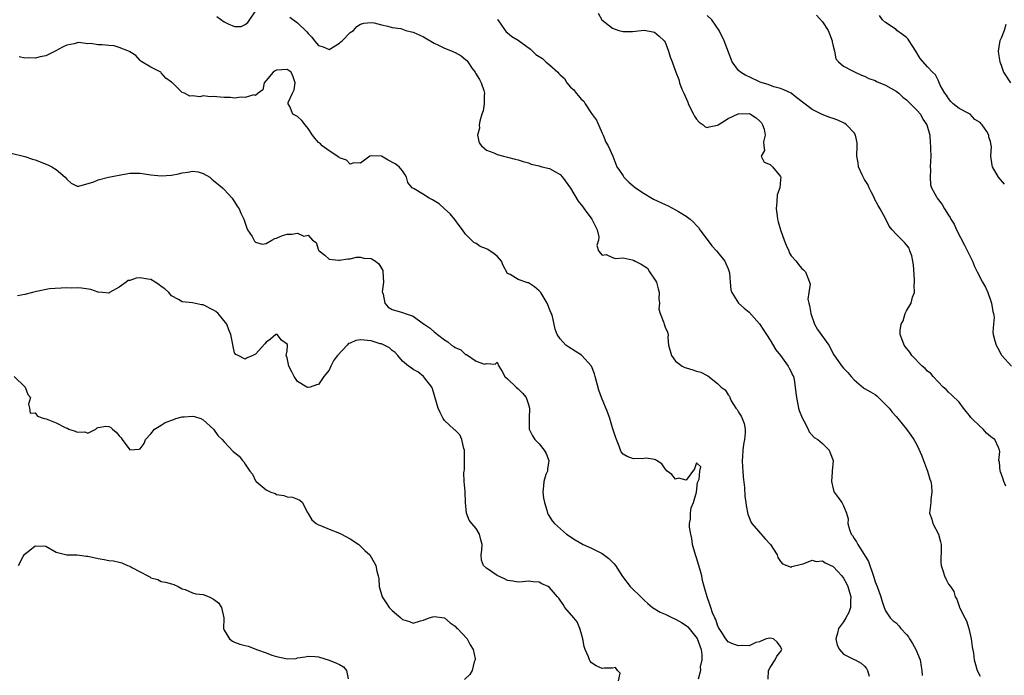
# Model space of a CAD drawing. Units: inches. Extents: x 2523000 to 2526000, y 1548000 to 1551000.
# Drawn here: x 2525148 to 2525336, y 1548398 to 1548523 of the extents above; entities that cross this region are included whole.
import ezdxf

# ---------------------------------------------------------------- set-up
doc = ezdxf.new("R2010")
doc.units = ezdxf.units.IN
doc.header["$MEASUREMENT"] = 0
doc.layers.add('LD25231548_2ft', color=135, linetype='Continuous')

msp = doc.modelspace()

# ---------------------------------------------------------------- linework, layer by layer
at = {"layer": 'LD25231548_2ft'}
for points, elevation in [([(2525185.61, 1548523.61), (2525187, 1548522.6), (2525187.78, 1548522.22), (2525189, 1548521.73), (2525190.27, 1548521.73), (2525191, 1548522.09), (2525191.52, 1548522.48), (2525193, 1548524.66)], 7396), ([(2525199.53, 1548523.53), (2525201, 1548522.44), (2525202.73, 1548520.73), (2525203, 1548520.38), (2525203.7, 1548519.7), (2525204.2, 1548519), (2525205, 1548518.13), (2525205.88, 1548517.88), (2525207, 1548517.34), (2525209, 1548518.53), (2525209.22, 1548518.78), (2525209.47, 1548519), (2525211, 1548520.57), (2525211.61, 1548521), (2525212.27, 1548521.73), (2525213, 1548522.19), (2525213.64, 1548522.36), (2525215, 1548522.52), (2525215.6, 1548522.4), (2525217, 1548522.04), (2525218.2, 1548521.8), (2525219, 1548521.57), (2525220.68, 1548521.32), (2525221, 1548521.23), (2525221.59, 1548521), (2525222.71, 1548520.71), (2525223, 1548520.68), (2525224.13, 1548520.13), (2525225, 1548519.75), (2525227, 1548518.53), (2525227.81, 1548518.19), (2525229, 1548517.6), (2525230.45, 1548517), (2525230.83, 1548516.83), (2525231, 1548516.78), (2525232.17, 1548516.17), (2525233, 1548515.45), (2525233.26, 1548515.26), (2525233.4, 1548515), (2525234.28, 1548513.72), (2525234.8, 1548513), (2525234.86, 1548512.86), (2525235.62, 1548511.62), (2525235.98, 1548511), (2525236.47, 1548509.53), (2525236.61, 1548509), (2525236.56, 1548508.56), (2525236.55, 1548507), (2525236.35, 1548505.66), (2525236.11, 1548505), (2525235.68, 1548503.68), (2525235.59, 1548503), (2525235.65, 1548502.35), (2525235.27, 1548501), (2525235.57, 1548499.57), (2525236, 1548499), (2525237, 1548498.17), (2525238.35, 1548497.65), (2525239, 1548497.35), (2525240.25, 1548497), (2525241, 1548496.82), (2525242.43, 1548496.43), (2525243, 1548496.3), (2525243.98, 1548495.98), (2525245, 1548495.72), (2525245.52, 1548495.52), (2525247, 1548495.17), (2525247.12, 1548495.12), (2525247.54, 1548495), (2525249, 1548494.65), (2525251, 1548493.53), (2525251.46, 1548493), (2525253, 1548490.91), (2525254.45, 1548488.45), (2525255.34, 1548487.34), (2525255.57, 1548487), (2525257.06, 1548485), (2525257.71, 1548483.71), (2525258.09, 1548483), (2525258.38, 1548481.62), (2525258.33, 1548481), (2525257.98, 1548479.98), (2525258.33, 1548479), (2525259, 1548478.17), (2525259.75, 1548478.25), (2525261, 1548477.69), (2525261.54, 1548477.54), (2525263, 1548477.64), (2525264.73, 1548477.27), (2525265, 1548477.2), (2525265.3, 1548477), (2525266.44, 1548476.44), (2525267.65, 1548475.65), (2525268.04, 1548475), (2525269, 1548473.59), (2525269.35, 1548473), (2525269.7, 1548471.7), (2525269.85, 1548471), (2525269.8, 1548469.8), (2525269.92, 1548469), (2525269.84, 1548467.84), (2525270.09, 1548467), (2525270.78, 1548465.22), (2525270.83, 1548465), (2525271, 1548464.43), (2525271.44, 1548463.44), (2525271.57, 1548463), (2525271.55, 1548462.45), (2525271.68, 1548461), (2525272.21, 1548459), (2525273, 1548457.97), (2525274.27, 1548457), (2525274.75, 1548456.75), (2525275, 1548456.66), (2525276.3, 1548456.3), (2525277, 1548456.02), (2525277.84, 1548455.84), (2525279, 1548455.21), (2525279.17, 1548455.17), (2525281, 1548453.71), (2525281.7, 1548453), (2525282.47, 1548452.47), (2525283, 1548451.53), (2525283.25, 1548451.25), (2525283.32, 1548451), (2525283.61, 1548450.39), (2525284.51, 1548449), (2525284.75, 1548448.75), (2525285, 1548448.24), (2525285.48, 1548447.48), (2525285.67, 1548447), (2525286.08, 1548446.08), (2525286.27, 1548445), (2525286.29, 1548444.29), (2525286.11, 1548443), (2525285.91, 1548442.09), (2525285.79, 1548441), (2525285.72, 1548439.72), (2525285.7, 1548439), (2525285.75, 1548437.75), (2525285.83, 1548437), (2525285.9, 1548435.9), (2525286.13, 1548433.87), (2525286.2, 1548432.2), (2525286.37, 1548431), (2525286.42, 1548430.42), (2525286.76, 1548428.76), (2525287, 1548428.12), (2525287.35, 1548427.35), (2525287.56, 1548427), (2525290.07, 1548424.07), (2525291.07, 1548423), (2525292.34, 1548421), (2525292.51, 1548420.51), (2525293, 1548419.73), (2525293.34, 1548419.34), (2525294.19, 1548419), (2525295, 1548418.71), (2525295.18, 1548418.82), (2525297, 1548419.26), (2525297.31, 1548419.31), (2525299, 1548419.99), (2525299.79, 1548419.79), (2525301, 1548419.87), (2525301.52, 1548419.52), (2525303, 1548418.78), (2525304.68, 1548417), (2525305, 1548416.61), (2525305.57, 1548415.57), (2525305.82, 1548415), (2525306.39, 1548413), (2525306.33, 1548412.33), (2525306.33, 1548411), (2525305.99, 1548410.01), (2525305.44, 1548409), (2525305, 1548408.25), (2525304.04, 1548407), (2525303.87, 1548406.13), (2525303.56, 1548405), (2525303.79, 1548403.79), (2525304.26, 1548403), (2525305, 1548402.1), (2525306.8, 1548401.2), (2525307, 1548401.08), (2525307.2, 1548401), (2525308.35, 1548400.35), (2525309, 1548399.8), (2525309.39, 1548399.39), (2525309.56, 1548399), (2525309.9, 1548397.9)], 7396), ([(2525239.08, 1548523.08), (2525239.11, 1548523), (2525240.54, 1548521), (2525240.74, 1548520.74), (2525241, 1548520.53), (2525241.82, 1548519.82), (2525243, 1548519.11), (2525245.38, 1548517.38), (2525245.77, 1548517), (2525246.41, 1548516.41), (2525247.64, 1548515.64), (2525248.31, 1548515), (2525249, 1548514.42), (2525250.58, 1548513), (2525250.79, 1548512.79), (2525251, 1548512.5), (2525251.81, 1548511.81), (2525252.3, 1548511), (2525253, 1548510.16), (2525253.63, 1548509.63), (2525254.04, 1548509), (2525254.53, 1548508.53), (2525255, 1548507.89), (2525255.51, 1548507.51), (2525255.76, 1548507), (2525257, 1548505.18), (2525257.91, 1548503.91), (2525259, 1548501.37), (2525259.2, 1548501), (2525259.7, 1548499.7), (2525260.15, 1548499), (2525261.02, 1548497), (2525261.82, 1548495), (2525262.31, 1548494.31), (2525263, 1548493.24), (2525263.14, 1548493), (2525264.09, 1548492.09), (2525265.36, 1548491), (2525267, 1548489.93), (2525268.49, 1548489), (2525268.82, 1548488.82), (2525271, 1548487.79), (2525271.56, 1548487.56), (2525273, 1548486.8), (2525273.56, 1548486.44), (2525275, 1548485.6), (2525275.77, 1548485), (2525276.44, 1548484.44), (2525277, 1548483.77), (2525277.39, 1548483.39), (2525277.64, 1548483), (2525279, 1548481.16), (2525279.93, 1548479.93), (2525280.78, 1548479), (2525282.37, 1548477), (2525282.55, 1548476.55), (2525283, 1548475.55), (2525283.21, 1548475), (2525283.25, 1548474.75), (2525283.4, 1548473), (2525283.55, 1548471.55), (2525283.72, 1548471), (2525285.02, 1548469.02), (2525286.05, 1548468.05), (2525287, 1548467.29), (2525289, 1548465.04), (2525289.82, 1548463.82), (2525290.31, 1548463), (2525291, 1548461.96), (2525292.13, 1548460.13), (2525293, 1548459), (2525294.48, 1548457), (2525294.63, 1548456.63), (2525295, 1548455.94), (2525295.3, 1548455.3), (2525295.45, 1548455), (2525295.58, 1548454.42), (2525295.81, 1548453), (2525295.89, 1548451.89), (2525296.01, 1548451), (2525296.3, 1548449.7), (2525296.43, 1548449), (2525296.57, 1548448.57), (2525297.13, 1548447.13), (2525297.46, 1548446.54), (2525298.25, 1548445), (2525298.45, 1548444.45), (2525299.41, 1548443.41), (2525300.08, 1548443), (2525301, 1548442.28), (2525302.25, 1548441), (2525302.48, 1548440.48), (2525303, 1548439), (2525302.84, 1548437), (2525302.84, 1548436.84), (2525302.68, 1548435), (2525303, 1548433.63), (2525303.19, 1548433), (2525303.97, 1548431.97), (2525304.65, 1548431), (2525305, 1548430.36), (2525305.59, 1548429), (2525305.89, 1548427.89), (2525305.83, 1548427), (2525306.13, 1548425.87), (2525306.45, 1548425), (2525306.7, 1548424.7), (2525307, 1548424.14), (2525307.48, 1548423.48), (2525307.71, 1548423), (2525308.92, 1548421.08), (2525309.77, 1548419.77), (2525310.01, 1548419), (2525310.49, 1548417.51), (2525310.78, 1548416.78), (2525311, 1548415.89), (2525311.38, 1548415), (2525312.11, 1548413), (2525312.3, 1548412.3), (2525312.71, 1548411), (2525313, 1548410.36), (2525313.89, 1548409), (2525314.48, 1548408.48), (2525315, 1548408.08), (2525315.51, 1548407.51), (2525315.89, 1548407), (2525317, 1548405.87), (2525317.39, 1548405.39), (2525317.59, 1548405), (2525318.16, 1548404.16), (2525318.78, 1548403), (2525319.61, 1548401), (2525319.76, 1548399.76), (2525319.91, 1548399), (2525319.96, 1548398.04)], 7394), ([(2525258.28, 1548524.28), (2525258.93, 1548523), (2525261, 1548521.43), (2525262.16, 1548521), (2525263, 1548520.81), (2525264.81, 1548520.81), (2525266.99, 1548521.01), (2525268.7, 1548520.7), (2525269, 1548520.63), (2525269.88, 1548519.88), (2525270.85, 1548519), (2525271, 1548518.74), (2525271.68, 1548517), (2525271.96, 1548515.96), (2525272.33, 1548515), (2525273.03, 1548513), (2525273.6, 1548511.6), (2525273.77, 1548511), (2525274.22, 1548509.78), (2525274.55, 1548509), (2525275.31, 1548507.31), (2525275.42, 1548507), (2525276.44, 1548505), (2525276.61, 1548504.61), (2525277, 1548504.05), (2525277.5, 1548503.5), (2525278.23, 1548503), (2525278.61, 1548502.61), (2525279, 1548502.46), (2525279.4, 1548502.6), (2525281, 1548502.93), (2525281.09, 1548503), (2525283, 1548504.21), (2525284.91, 1548505.09), (2525285, 1548505.11), (2525287, 1548505.12), (2525287.28, 1548505), (2525288.35, 1548504.35), (2525289, 1548503.74), (2525289.34, 1548503.34), (2525289.58, 1548503), (2525289.85, 1548502.15), (2525290.09, 1548501), (2525289.74, 1548499.74), (2525289.79, 1548499), (2525289.92, 1548498.08), (2525289.31, 1548497), (2525289.87, 1548495.87), (2525291, 1548495.4), (2525291.46, 1548495), (2525293, 1548493.14), (2525293.04, 1548493.04), (2525293, 1548492.48), (2525292.85, 1548491), (2525292.38, 1548489.62), (2525292.32, 1548488.32), (2525292.18, 1548487), (2525292.35, 1548485.65), (2525292.42, 1548485), (2525292.52, 1548484.52), (2525292.98, 1548483), (2525293.72, 1548481), (2525294.04, 1548480.04), (2525294.55, 1548479), (2525294.64, 1548478.64), (2525295, 1548478.05), (2525295.97, 1548477), (2525296.39, 1548476.39), (2525297, 1548475.69), (2525297.36, 1548475.36), (2525297.78, 1548475), (2525298.18, 1548473.82), (2525298.54, 1548473), (2525298.65, 1548472.65), (2525298.36, 1548471), (2525298.21, 1548469.79), (2525298.39, 1548469), (2525298.53, 1548468.53), (2525298.74, 1548467), (2525299.45, 1548465), (2525300.01, 1548464.01), (2525302.18, 1548461), (2525303.18, 1548459.18), (2525304.66, 1548457), (2525305, 1548456.63), (2525305.8, 1548455.8), (2525306.46, 1548455), (2525307, 1548454.41), (2525308.83, 1548452.83), (2525309, 1548452.75), (2525310.11, 1548452.11), (2525311, 1548451.56), (2525311.33, 1548451.33), (2525313.68, 1548449), (2525314.25, 1548448.25), (2525315, 1548447.38), (2525315.37, 1548447), (2525317, 1548445), (2525317.83, 1548443.83), (2525318.39, 1548443), (2525319, 1548441.88), (2525319.92, 1548439.92), (2525320.24, 1548439), (2525320.98, 1548437), (2525321.47, 1548435.47), (2525321.6, 1548435), (2525321.73, 1548434.27), (2525321.83, 1548433), (2525321.6, 1548431.6), (2525321.6, 1548431), (2525321.4, 1548429), (2525321.82, 1548427.82), (2525322.02, 1548427), (2525323.07, 1548425), (2525323.49, 1548423.49), (2525323.59, 1548423), (2525323.6, 1548422.4), (2525323.56, 1548419.56), (2525323.61, 1548419), (2525323.94, 1548418.06), (2525324.23, 1548417), (2525324.47, 1548416.47), (2525325, 1548415.42), (2525325.36, 1548415), (2525326.01, 1548414.01), (2525326.26, 1548413), (2525326.56, 1548412.56), (2525327.08, 1548411.08), (2525327.09, 1548411), (2525327.15, 1548410.85), (2525328.13, 1548409), (2525328.42, 1548408.42), (2525328.9, 1548407), (2525329.32, 1548405), (2525329.5, 1548403.5), (2525329.74, 1548402.26), (2525329.91, 1548401), (2525330.13, 1548400.13), (2525330.48, 1548399), (2525331, 1548397.9)], 7392), ([(2525335.9, 1548434.1), (2525335.51, 1548435), (2525335.43, 1548435.43), (2525335, 1548436.51), (2525334.88, 1548436.88), (2525334.82, 1548437), (2525334.7, 1548438.7), (2525334.57, 1548439), (2525334.75, 1548440.75), (2525334.72, 1548441), (2525334.53, 1548441.47), (2525333.81, 1548443), (2525333.32, 1548443.32), (2525333, 1548443.6), (2525332.22, 1548444.22), (2525331.61, 1548445), (2525331, 1548445.5), (2525329.44, 1548447), (2525329.23, 1548447.23), (2525329, 1548447.58), (2525328.35, 1548448.35), (2525327.87, 1548449), (2525327, 1548450.1), (2525325.55, 1548451.55), (2525325, 1548452.03), (2525324.54, 1548452.54), (2525323.99, 1548453), (2525323, 1548454.01), (2525322.09, 1548455), (2525321.62, 1548455.62), (2525321, 1548456.05), (2525320.56, 1548456.56), (2525320, 1548457), (2525318.02, 1548459), (2525317.66, 1548459.66), (2525317, 1548460.42), (2525316.77, 1548460.77), (2525316.57, 1548461), (2525316.28, 1548461.72), (2525315.82, 1548463), (2525315.81, 1548463.81), (2525315.95, 1548465), (2525316.35, 1548465.65), (2525316.72, 1548467), (2525317, 1548467.54), (2525317.9, 1548469), (2525318.13, 1548470.13), (2525318.5, 1548471), (2525318.45, 1548472.45), (2525318.54, 1548473), (2525318.54, 1548473.46), (2525318.3, 1548476.3), (2525318.2, 1548477), (2525318.02, 1548478.02), (2525317.65, 1548479), (2525317.49, 1548479.49), (2525317, 1548480.13), (2525316.59, 1548480.59), (2525315, 1548482.15), (2525314.24, 1548483), (2525313.68, 1548483.68), (2525313.06, 1548485), (2525311.98, 1548487), (2525311.59, 1548487.59), (2525310.9, 1548488.9), (2525310.88, 1548489), (2525310.24, 1548490.24), (2525309.89, 1548491), (2525309.62, 1548491.62), (2525309, 1548492.55), (2525308.54, 1548493.46), (2525307.86, 1548495), (2525307.77, 1548495.77), (2525307.53, 1548497), (2525307.61, 1548499), (2525307.57, 1548499.57), (2525307.26, 1548501), (2525307, 1548501.45), (2525305.55, 1548503), (2525305.25, 1548503.25), (2525303.91, 1548503.91), (2525303, 1548504.19), (2525302.41, 1548504.41), (2525300.93, 1548504.93), (2525299, 1548505.9), (2525296.11, 1548508.11), (2525295, 1548509.01), (2525293.64, 1548509.64), (2525293, 1548509.89), (2525291.74, 1548510.26), (2525290.65, 1548510.65), (2525289.48, 1548511), (2525289.14, 1548511.14), (2525287, 1548512.15), (2525286.38, 1548512.38), (2525285.34, 1548513), (2525285, 1548513.34), (2525283.81, 1548515), (2525282.26, 1548519), (2525281.33, 1548521), (2525279.94, 1548523), (2525279, 1548523.84)], 7390), ([(2525299.87, 1548523.87), (2525301, 1548522.62), (2525302.09, 1548521), (2525302.31, 1548520.31), (2525302.83, 1548519), (2525302.81, 1548518.81), (2525303, 1548518.01), (2525303.28, 1548517), (2525303.54, 1548515.54), (2525304.05, 1548515), (2525305, 1548514.16), (2525306.71, 1548513.29), (2525307.22, 1548513), (2525308.44, 1548512.44), (2525309, 1548512.25), (2525309.8, 1548511.8), (2525311, 1548511.41), (2525311.27, 1548511.27), (2525313, 1548510.55), (2525315, 1548509.4), (2525315.51, 1548509), (2525316.27, 1548508.27), (2525317, 1548507.73), (2525317.38, 1548507.38), (2525317.78, 1548507), (2525319, 1548505.74), (2525319.66, 1548505), (2525320.1, 1548504.1), (2525320.89, 1548503), (2525321.41, 1548501), (2525321.5, 1548499.5), (2525321.57, 1548499), (2525321.57, 1548498.43), (2525321.6, 1548497), (2525321.53, 1548495), (2525321.57, 1548494.43), (2525321.48, 1548493), (2525321.56, 1548491.56), (2525321.76, 1548491), (2525322.72, 1548489.28), (2525322.85, 1548489), (2525323.8, 1548487.8), (2525324.26, 1548487), (2525325, 1548485.78), (2525325.32, 1548485.32), (2525325.45, 1548485), (2525326.05, 1548484.05), (2525326.52, 1548483), (2525328.05, 1548480.05), (2525329.55, 1548477), (2525329.97, 1548475.97), (2525330.43, 1548475), (2525331.48, 1548473), (2525332.07, 1548472.07), (2525332.52, 1548471), (2525333, 1548469.6), (2525333.22, 1548469), (2525333.44, 1548467.44), (2525333.58, 1548467), (2525333.71, 1548466.29), (2525333.58, 1548465), (2525333.46, 1548463.46), (2525333.52, 1548463), (2525333.84, 1548461.84), (2525334.05, 1548461), (2525334.42, 1548460.42), (2525335, 1548459.23), (2525335.1, 1548459.1), (2525335.16, 1548459), (2525337, 1548456.96)], 7388), ([(2525335.68, 1548491.68), (2525334.5, 1548493), (2525333.38, 1548495), (2525333.31, 1548495.31), (2525333.09, 1548497), (2525333.17, 1548498.83), (2525333.15, 1548499), (2525333.1, 1548499.1), (2525333, 1548499.79), (2525332.67, 1548500.67), (2525332.66, 1548501), (2525332.29, 1548501.71), (2525331.41, 1548503), (2525331.2, 1548503.2), (2525331, 1548503.44), (2525330.02, 1548504.02), (2525329.1, 1548505), (2525328.85, 1548505.15), (2525327, 1548506.11), (2525325.89, 1548507), (2525325.45, 1548507.45), (2525325, 1548507.99), (2525324.62, 1548508.62), (2525324.28, 1548509), (2525323.43, 1548510.57), (2525323.17, 1548511.17), (2525323, 1548511.49), (2525322.5, 1548512.5), (2525321.97, 1548513), (2525321, 1548514.04), (2525319.62, 1548515.62), (2525318.8, 1548517), (2525318.09, 1548518.09), (2525317.52, 1548519), (2525317.29, 1548519.29), (2525317, 1548519.61), (2525316.23, 1548520.23), (2525315.18, 1548521), (2525315, 1548521.16), (2525313, 1548522.52), (2525312.41, 1548523), (2525311.82, 1548523.82)], 7386), ([(2525335.9, 1548522.1), (2525335.58, 1548521), (2525335, 1548519.5), (2525334.75, 1548519), (2525334.69, 1548518.69), (2525334.48, 1548517), (2525334.5, 1548516.5), (2525334.75, 1548515), (2525335, 1548514.39), (2525335.49, 1548513), (2525336.78, 1548511)], 7384), ([(2525290.66, 1548397.34), (2525290.7, 1548399), (2525291, 1548399.56), (2525291.97, 1548401), (2525292.31, 1548401.69), (2525293, 1548402.51), (2525293.23, 1548403), (2525293, 1548403.56), (2525292.38, 1548404.38), (2525291.66, 1548405), (2525291, 1548405.17), (2525290.28, 1548405), (2525289, 1548404.42), (2525288.29, 1548404.29), (2525287, 1548403.68), (2525285.76, 1548403.76), (2525285, 1548403.69), (2525284.01, 1548404.01), (2525283, 1548404.44), (2525282.58, 1548405), (2525281.79, 1548406.21), (2525281.29, 1548407), (2525281.21, 1548407.21), (2525281, 1548407.64), (2525280.7, 1548408.7), (2525280.47, 1548409), (2525280.02, 1548409.98), (2525279.7, 1548411), (2525279.55, 1548411.55), (2525279.03, 1548413), (2525278.57, 1548414.57), (2525278.46, 1548415), (2525278.13, 1548416.13), (2525277.98, 1548417), (2525277.62, 1548418.38), (2525277, 1548420.44), (2525276.84, 1548420.84), (2525276.79, 1548421), (2525276.25, 1548423), (2525276.12, 1548424.12), (2525275.9, 1548425), (2525275.67, 1548426.33), (2525275.68, 1548427), (2525275.83, 1548427.83), (2525275.83, 1548429), (2525275.99, 1548430.01), (2525276.39, 1548431), (2525277, 1548432.99), (2525277.17, 1548434.83), (2525277.48, 1548435.48), (2525277.64, 1548437), (2525277.81, 1548437.81), (2525277, 1548438.54), (2525276.6, 1548437.4), (2525275, 1548435.23), (2525273.62, 1548435.62), (2525273, 1548435.46), (2525272.32, 1548436.32), (2525271.42, 1548437), (2525271, 1548437.45), (2525270.4, 1548438.4), (2525269.34, 1548439), (2525269.16, 1548439.16), (2525269, 1548439.21), (2525267.43, 1548439.43), (2525267, 1548439.39), (2525265, 1548439.31), (2525263.75, 1548439.75), (2525263, 1548440.24), (2525262.64, 1548440.64), (2525262.51, 1548441), (2525262.26, 1548441.74), (2525261.74, 1548443), (2525261.54, 1548443.54), (2525261, 1548445.21), (2525260.46, 1548447), (2525260.11, 1548448.11), (2525258.92, 1548451), (2525258.4, 1548452.4), (2525257.69, 1548455), (2525257.55, 1548455.55), (2525257, 1548457), (2525255.17, 1548459), (2525255.08, 1548459.08), (2525252.64, 1548460.64), (2525252.12, 1548461), (2525251, 1548462.2), (2525250.43, 1548463), (2525250.03, 1548464.03), (2525249.53, 1548466.47), (2525249.37, 1548467), (2525249.24, 1548467.24), (2525249, 1548467.87), (2525248.65, 1548468.65), (2525248.54, 1548469), (2525247.32, 1548471), (2525247.19, 1548471.19), (2525247, 1548471.38), (2525246.11, 1548472.11), (2525245, 1548472.85), (2525244.87, 1548472.87), (2525243, 1548473.48), (2525241.51, 1548474.49), (2525241, 1548474.68), (2525240.16, 1548476.16), (2525239.84, 1548477), (2525239, 1548477.95), (2525238.43, 1548478.43), (2525237.22, 1548479.22), (2525237, 1548479.34), (2525235.8, 1548479.8), (2525235, 1548480.39), (2525234.54, 1548480.54), (2525234.12, 1548481), (2525233, 1548482.15), (2525232.39, 1548483), (2525231.77, 1548483.77), (2525230.94, 1548484.94), (2525230.04, 1548486.04), (2525229.01, 1548487.01), (2525227.94, 1548487.94), (2525226.69, 1548488.69), (2525226.06, 1548489), (2525225, 1548489.69), (2525223.23, 1548490.77), (2525222.79, 1548491), (2525222.02, 1548492.02), (2525221.73, 1548493), (2525221.49, 1548493.49), (2525221, 1548494.24), (2525220.35, 1548495), (2525219.56, 1548495.56), (2525218.25, 1548496.25), (2525217, 1548496.99), (2525215, 1548497.11), (2525214.77, 1548497), (2525213, 1548495.68), (2525211.73, 1548495.73), (2525211, 1548495.49), (2525210.28, 1548496.28), (2525209, 1548496.68), (2525208.85, 1548496.85), (2525207, 1548498.04), (2525205.66, 1548499), (2525205.34, 1548499.34), (2525205, 1548499.61), (2525204.36, 1548500.36), (2525203.86, 1548501), (2525203, 1548502.29), (2525202.41, 1548503), (2525201.8, 1548503.8), (2525201, 1548504.58), (2525200.7, 1548504.7), (2525200.08, 1548505), (2525199.52, 1548506.48), (2525199.19, 1548507), (2525199.22, 1548507.22), (2525200.04, 1548509), (2525200.32, 1548509.68), (2525200.55, 1548511), (2525200.14, 1548512.14), (2525199.75, 1548513), (2525199, 1548513.52), (2525197, 1548513.39), (2525196.74, 1548513.26), (2525196.31, 1548513), (2525195, 1548511.42), (2525194.61, 1548511), (2525194.37, 1548509.63), (2525193.47, 1548509), (2525193, 1548508.61), (2525192.68, 1548508.68), (2525191, 1548508.17), (2525190.25, 1548508.25), (2525189, 1548508.09), (2525188.18, 1548508.18), (2525187, 1548508.2), (2525186.25, 1548508.25), (2525185, 1548508.41), (2525184.33, 1548508.33), (2525183, 1548508.51), (2525182.34, 1548508.34), (2525181, 1548508.53), (2525180.47, 1548508.47), (2525179.45, 1548509), (2525179, 1548509.17), (2525177.13, 1548511), (2525177.05, 1548511.05), (2525177, 1548511.12), (2525175.91, 1548511.91), (2525175, 1548512.93), (2525174.92, 1548513), (2525173, 1548513.99), (2525171.31, 1548515), (2525171.13, 1548515.13), (2525171, 1548515.26), (2525170.2, 1548516.2), (2525169, 1548516.9), (2525168.95, 1548516.95), (2525167, 1548517.75), (2525166.07, 1548518.07), (2525165, 1548518.08), (2525163.79, 1548518.21), (2525163, 1548518.26), (2525161.51, 1548518.49), (2525161, 1548518.45), (2525159.34, 1548518.66), (2525159, 1548518.61), (2525158.45, 1548518.45), (2525157, 1548518.18), (2525156.22, 1548517.78), (2525154.8, 1548517), (2525153, 1548516.16), (2525151.96, 1548515.96), (2525151, 1548515.67), (2525149.77, 1548515.77), (2525149, 1548515.67), (2525147.94, 1548515.94)], 7398), ([(2525146.42, 1548497.58), (2525149, 1548496.96), (2525150.47, 1548496.47), (2525151, 1548496.32), (2525153.38, 1548495.38), (2525154.17, 1548495), (2525155, 1548494.45), (2525156.74, 1548493), (2525157, 1548492.66), (2525157.88, 1548491.88), (2525159, 1548491.32), (2525159.31, 1548491.31), (2525162.15, 1548492.15), (2525163, 1548492.53), (2525164.97, 1548493.03), (2525168.32, 1548493.68), (2525169, 1548493.75), (2525171, 1548493.75), (2525173, 1548493.45), (2525175, 1548493.24), (2525177, 1548493.42), (2525178.32, 1548493.68), (2525179, 1548493.87), (2525180.06, 1548493.94), (2525181, 1548494.14), (2525182.02, 1548494.02), (2525183, 1548493.73), (2525184.3, 1548493), (2525184.66, 1548492.66), (2525185, 1548492.41), (2525186.66, 1548491), (2525187, 1548490.65), (2525188.5, 1548489), (2525188.69, 1548488.69), (2525189, 1548488.31), (2525189.49, 1548487.49), (2525189.87, 1548487), (2525190.18, 1548486.18), (2525190.73, 1548485), (2525190.79, 1548484.79), (2525191.31, 1548483.31), (2525191.47, 1548483), (2525192.32, 1548481.68), (2525192.79, 1548480.79), (2525193, 1548480.64), (2525194.27, 1548480.27), (2525195, 1548480.39), (2525196.1, 1548481), (2525196.66, 1548481.34), (2525197, 1548481.37), (2525198.09, 1548481.91), (2525199, 1548482.12), (2525199.87, 1548482.12), (2525201, 1548482.37), (2525202.21, 1548481.79), (2525203, 1548481.98), (2525203.8, 1548481), (2525204.54, 1548480.54), (2525205, 1548479.1), (2525205.05, 1548479.05), (2525205.07, 1548479), (2525206.15, 1548478.15), (2525207, 1548477.4), (2525208.78, 1548477.22), (2525209, 1548477.18), (2525210.54, 1548477.46), (2525211, 1548477.44), (2525212.21, 1548477.79), (2525213, 1548477.75), (2525213.6, 1548477.6), (2525215, 1548477.53), (2525215.81, 1548477), (2525216.47, 1548476.47), (2525217.2, 1548475.2), (2525217.24, 1548475), (2525217.35, 1548473), (2525217.13, 1548471.13), (2525217.15, 1548471), (2525217.27, 1548470.73), (2525217.58, 1548469), (2525218.26, 1548468.26), (2525219, 1548467.82), (2525221, 1548467.21), (2525221.5, 1548467), (2525223, 1548466.49), (2525225, 1548465.08), (2525225.09, 1548465), (2525226.23, 1548464.23), (2525227, 1548463.53), (2525227.31, 1548463.31), (2525227.63, 1548463), (2525229, 1548461.98), (2525229.6, 1548461.6), (2525230.32, 1548461), (2525230.75, 1548460.75), (2525231, 1548460.56), (2525232.08, 1548460.08), (2525233, 1548459.22), (2525233.19, 1548459.19), (2525235, 1548457.96), (2525236.6, 1548457.4), (2525237, 1548457.49), (2525238.62, 1548457.38), (2525239, 1548457.74), (2525239.36, 1548457), (2525239.97, 1548455.97), (2525240.47, 1548455), (2525241, 1548454.59), (2525242.62, 1548453), (2525243, 1548452.69), (2525243.83, 1548451.83), (2525244.54, 1548451), (2525245, 1548449.71), (2525245.19, 1548449), (2525245.08, 1548447), (2525245.13, 1548445), (2525245.73, 1548443.73), (2525246.17, 1548443), (2525247, 1548442.21), (2525247.99, 1548441), (2525248.32, 1548440.32), (2525248.83, 1548439), (2525248.63, 1548437.37), (2525248.57, 1548437), (2525248.31, 1548436.31), (2525247.9, 1548435), (2525247.84, 1548434.16), (2525247.7, 1548433), (2525247.86, 1548431.86), (2525248, 1548431), (2525248.45, 1548429.55), (2525248.59, 1548429), (2525248.71, 1548428.71), (2525249.51, 1548427.51), (2525249.95, 1548427), (2525252.25, 1548425), (2525253.87, 1548423.87), (2525255.37, 1548423), (2525257, 1548422.28), (2525259, 1548421.28), (2525260.3, 1548420.3), (2525261, 1548419.62), (2525261.33, 1548419.33), (2525261.53, 1548419), (2525262.91, 1548416.91), (2525264.37, 1548415), (2525266.68, 1548412.68), (2525267, 1548412.42), (2525267.74, 1548411.74), (2525268.62, 1548411), (2525270.07, 1548410.07), (2525271, 1548409.72), (2525272.44, 1548409), (2525272.83, 1548408.83), (2525273, 1548408.78), (2525274.13, 1548408.13), (2525275, 1548407.57), (2525275.33, 1548407.33), (2525277.1, 1548405.1), (2525277.85, 1548403), (2525278.02, 1548401.98), (2525277.99, 1548401), (2525277.69, 1548399.69), (2525277.73, 1548399), (2525277.32, 1548397.32)], 7400), ([(2525262.11, 1548397), (2525262.46, 1548398.46), (2525261.94, 1548399), (2525261.53, 1548399.53), (2525261, 1548399.41), (2525259.43, 1548399.43), (2525259, 1548399.34), (2525257.86, 1548399.86), (2525257, 1548400.43), (2525256.73, 1548400.73), (2525256.62, 1548401), (2525256.41, 1548401.59), (2525255.75, 1548403), (2525255.58, 1548403.58), (2525255.36, 1548405), (2525255, 1548406.19), (2525254.79, 1548407), (2525254.25, 1548408.25), (2525253.6, 1548409), (2525251.92, 1548411), (2525251.59, 1548411.59), (2525251, 1548412.36), (2525250.74, 1548412.74), (2525250.5, 1548413), (2525249, 1548414.82), (2525248.7, 1548415), (2525247.53, 1548415.53), (2525247, 1548415.82), (2525245.87, 1548415.87), (2525245, 1548415.99), (2525243.86, 1548415.86), (2525243, 1548415.79), (2525241.98, 1548415.98), (2525241, 1548416.11), (2525240.43, 1548416.43), (2525239, 1548417.06), (2525237, 1548418.47), (2525236.4, 1548419), (2525236.04, 1548420.04), (2525235.98, 1548421), (2525236.11, 1548421.89), (2525236.16, 1548423), (2525235.92, 1548423.92), (2525235.67, 1548425), (2525235, 1548426.05), (2525234.18, 1548427), (2525233.65, 1548427.65), (2525233.18, 1548429), (2525233, 1548431), (2525232.93, 1548433.07), (2525232.75, 1548435), (2525232.65, 1548436.65), (2525232.7, 1548437), (2525232.76, 1548437.24), (2525232.82, 1548439), (2525232.8, 1548441), (2525232.68, 1548441.32), (2525232.3, 1548443), (2525231.91, 1548443.91), (2525231, 1548444.76), (2525230.88, 1548444.88), (2525230.73, 1548445), (2525229, 1548446.64), (2525228.71, 1548447), (2525228.13, 1548448.13), (2525227.78, 1548449), (2525227.16, 1548451.15), (2525227, 1548451.59), (2525226.68, 1548452.68), (2525226.54, 1548453), (2525224.97, 1548455), (2525223.88, 1548455.88), (2525223, 1548456.38), (2525222.65, 1548456.65), (2525222.14, 1548457), (2525221, 1548457.92), (2525220.06, 1548459), (2525219.58, 1548459.58), (2525219, 1548459.95), (2525218.51, 1548460.51), (2525217.5, 1548461), (2525217, 1548461.22), (2525216.73, 1548461.27), (2525215, 1548461.85), (2525213, 1548462.02), (2525212.1, 1548461.9), (2525211, 1548461.4), (2525210.71, 1548461.29), (2525210.46, 1548461), (2525208.59, 1548459), (2525207.87, 1548458.13), (2525207.32, 1548457), (2525207, 1548456.2), (2525205.96, 1548455), (2525205, 1548453.5), (2525204.57, 1548453.43), (2525203.37, 1548453), (2525203, 1548452.91), (2525202.92, 1548452.92), (2525202.74, 1548453), (2525201, 1548454.08), (2525200.36, 1548455), (2525199.91, 1548455.91), (2525199.3, 1548457), (2525199, 1548458.55), (2525198.84, 1548459), (2525199, 1548459.92), (2525199.08, 1548461), (2525199, 1548461.17), (2525197.94, 1548461.94), (2525197.12, 1548463), (2525197, 1548463.04), (2525196.82, 1548463), (2525195.84, 1548462.16), (2525195, 1548461.54), (2525194.78, 1548461.22), (2525193, 1548459.28), (2525192.48, 1548459), (2525191.4, 1548458.6), (2525191, 1548458.35), (2525189.64, 1548459), (2525189.24, 1548459.24), (2525189, 1548459.56), (2525188.71, 1548460.71), (2525188.59, 1548461.41), (2525188.25, 1548463), (2525187.92, 1548463.92), (2525187.48, 1548465), (2525185.84, 1548467), (2525185.4, 1548467.4), (2525185, 1548467.65), (2525183, 1548468.65), (2525182.69, 1548468.69), (2525180.94, 1548469.06), (2525179, 1548469.28), (2525178.28, 1548469.72), (2525177, 1548470.37), (2525176.46, 1548471), (2525175.7, 1548471.7), (2525175, 1548472.2), (2525174.56, 1548472.56), (2525173.83, 1548473), (2525173, 1548473.48), (2525172.43, 1548473.57), (2525171, 1548473.84), (2525170.23, 1548473.77), (2525169, 1548473.32), (2525168.69, 1548473.31), (2525168.36, 1548473), (2525167, 1548472.04), (2525165.18, 1548471), (2525165, 1548470.88), (2525163.83, 1548471), (2525163, 1548471.12), (2525161.63, 1548471.63), (2525159.85, 1548471.85), (2525159, 1548471.92), (2525157.87, 1548471.87), (2525157, 1548471.92), (2525153.71, 1548471.71), (2525151.22, 1548471.22), (2525151, 1548471.17), (2525150.5, 1548471), (2525149, 1548470.64), (2525147.63, 1548470.37)], 7402), ([(2525147, 1548455), (2525149, 1548453.07), (2525149.11, 1548453), (2525149.57, 1548451.57), (2525150.12, 1548451), (2525149.72, 1548449.72), (2525149.91, 1548449), (2525150.04, 1548448.04), (2525151, 1548448.11), (2525151.43, 1548447.43), (2525152.74, 1548447), (2525153.06, 1548446.94), (2525155, 1548446.16), (2525156.71, 1548445.29), (2525157, 1548445.17), (2525157.16, 1548445.16), (2525157.38, 1548445), (2525158.61, 1548444.61), (2525159, 1548444.39), (2525160.45, 1548444.45), (2525161, 1548444.22), (2525162.58, 1548445), (2525162.79, 1548445.21), (2525163, 1548445.29), (2525164.45, 1548445.55), (2525165, 1548445.52), (2525165.36, 1548445.36), (2525165.72, 1548445), (2525166.41, 1548444.41), (2525167, 1548443.73), (2525167.36, 1548443.36), (2525167.6, 1548443), (2525169, 1548441.05), (2525170.82, 1548441.18), (2525171, 1548441.23), (2525171.74, 1548442.26), (2525172.02, 1548443), (2525173, 1548444.08), (2525173.76, 1548445), (2525175, 1548445.74), (2525175.76, 1548446.24), (2525177.23, 1548446.77), (2525177.8, 1548447), (2525179, 1548447.32), (2525179.36, 1548447.36), (2525181, 1548447.47), (2525181.38, 1548447.38), (2525182.55, 1548447), (2525183, 1548446.79), (2525184.95, 1548445), (2525185.78, 1548443.78), (2525186.64, 1548443), (2525187, 1548442.57), (2525188.73, 1548440.73), (2525189, 1548440.54), (2525189.84, 1548439.84), (2525190.48, 1548439), (2525190.75, 1548438.75), (2525191, 1548438.34), (2525191.9, 1548437), (2525192.39, 1548436.39), (2525193, 1548435.12), (2525193.06, 1548435.06), (2525193.1, 1548435), (2525195, 1548433.42), (2525195.89, 1548433), (2525196.69, 1548432.69), (2525197, 1548432.52), (2525198.34, 1548432.34), (2525199, 1548432.09), (2525200.04, 1548432.04), (2525201, 1548431.66), (2525201.44, 1548431.44), (2525201.9, 1548431), (2525202.81, 1548429.19), (2525203, 1548428.9), (2525203.7, 1548427.7), (2525204.53, 1548427), (2525205, 1548426.75), (2525205.38, 1548426.62), (2525207, 1548425.91), (2525209, 1548425.16), (2525209.34, 1548425), (2525211, 1548424.09), (2525212.65, 1548423), (2525213, 1548422.68), (2525213.83, 1548421.83), (2525214.73, 1548421), (2525215.59, 1548419.59), (2525215.89, 1548419), (2525216.11, 1548417.89), (2525216.35, 1548417), (2525216.44, 1548416.44), (2525216.56, 1548415), (2525217.09, 1548413), (2525217.88, 1548411.88), (2525218.43, 1548411), (2525219, 1548410.41), (2525220.63, 1548409), (2525220.84, 1548408.84), (2525221, 1548408.71), (2525222.33, 1548408.33), (2525223, 1548408.02), (2525224.42, 1548408.42), (2525225, 1548408.57), (2525226.04, 1548409), (2525226.76, 1548409.24), (2525227, 1548409.25), (2525229, 1548408.99), (2525230.06, 1548408.06), (2525231, 1548407.42), (2525231.21, 1548407.21), (2525231.46, 1548407), (2525233.3, 1548405), (2525233.85, 1548403.85), (2525234.47, 1548403), (2525234.81, 1548401.19), (2525234.81, 1548401), (2525234.66, 1548400.66), (2525234.26, 1548399), (2525233.8, 1548398.2), (2525232.76, 1548397.24)], 7404), ([(2525147.83, 1548419), (2525148.69, 1548420.69), (2525148.87, 1548421), (2525148.92, 1548421.08), (2525149.66, 1548421.66), (2525151, 1548422.76), (2525153, 1548422.68), (2525155, 1548421.52), (2525157, 1548421.01), (2525159, 1548421.03), (2525160.8, 1548420.8), (2525161, 1548420.8), (2525163, 1548420.36), (2525164.16, 1548420.16), (2525165, 1548419.98), (2525165.89, 1548419.89), (2525167, 1548419.62), (2525167.53, 1548419.53), (2525168.58, 1548419), (2525169, 1548418.85), (2525169.38, 1548418.62), (2525171, 1548417.79), (2525172.45, 1548417), (2525172.82, 1548416.82), (2525173, 1548416.65), (2525174.34, 1548416.34), (2525175, 1548415.97), (2525175.85, 1548415.85), (2525177, 1548415.53), (2525177.39, 1548415.39), (2525178.24, 1548415), (2525179, 1548414.56), (2525179.56, 1548414.44), (2525181, 1548413.8), (2525181.58, 1548413.58), (2525183, 1548413.45), (2525184.14, 1548413), (2525185, 1548412.59), (2525185.9, 1548411.9), (2525186.52, 1548411), (2525186.93, 1548409), (2525186.91, 1548408.91), (2525186.87, 1548407), (2525187, 1548406.69), (2525188, 1548405), (2525188.57, 1548404.57), (2525189, 1548404.41), (2525190.01, 1548404.01), (2525191, 1548403.73), (2525191.59, 1548403.59), (2525193.06, 1548403.06), (2525193.17, 1548403), (2525195, 1548402.37), (2525196.09, 1548401.91), (2525197, 1548401.62), (2525198.75, 1548401.25), (2525199, 1548401.23), (2525200.7, 1548401.3), (2525201, 1548401.37), (2525202.44, 1548401.56), (2525203, 1548401.72), (2525204.37, 1548401.63), (2525205, 1548401.56), (2525207, 1548400.97), (2525208.41, 1548400.41), (2525209, 1548400.12), (2525209.71, 1548399.71), (2525210.28, 1548399), (2525210.62, 1548397.38)], 7406)]:
    msp.add_lwpolyline(points, dxfattribs=dict(at, elevation=elevation))

doc.saveas('drawing.dxf')
